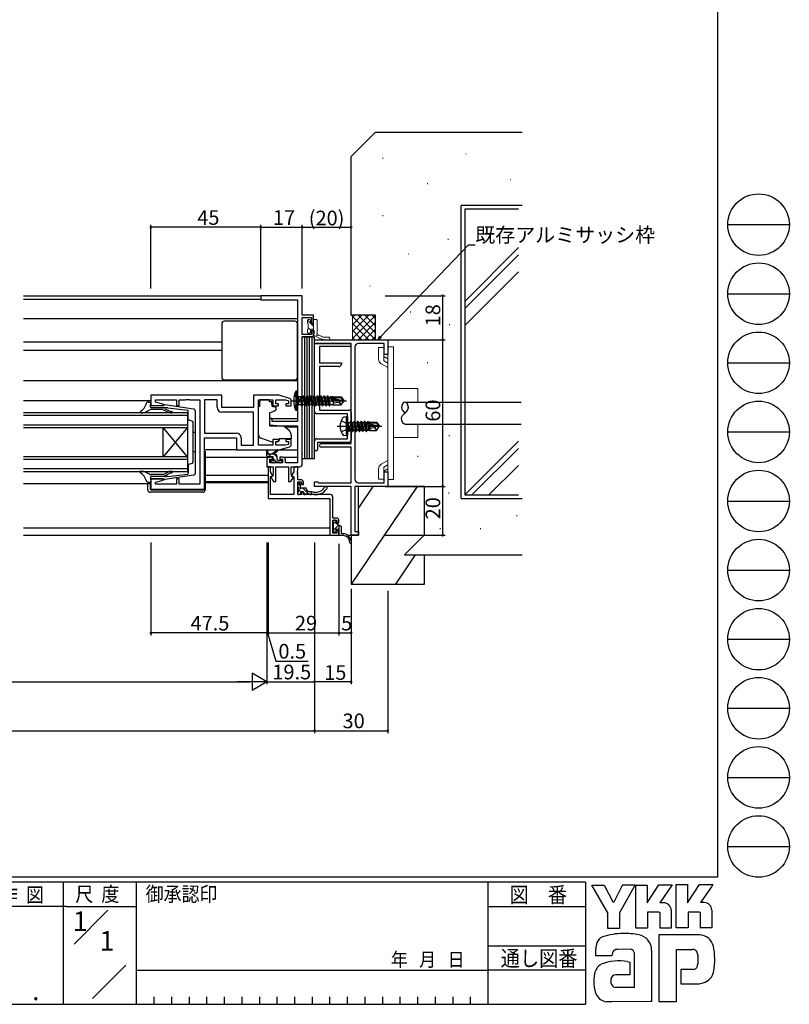
# Model space of a CAD drawing. Extents: x 0 to 1133, y 0 to 806.
# Drawn here: x 818 to 1133, y 0 to 403 of the extents above; entities that cross this region are included whole.
import ezdxf
from ezdxf.enums import TextEntityAlignment as Align

# ---------------------------------------------------------------- set-up
doc = ezdxf.new("R2010")
doc.units = 0
for name, pattern in [('HIDDEN', [0.375, 0.25, -0.125]), ('YCENTER_1', [13, 10, -1, 1, -1]), ('YHIDDEN_1', [4, 3, -1])]:
    doc.linetypes.add(name, pattern=pattern)
for name, color, linetype in [('USER1', 3, 'CONTINUOUS'), ('YKK_11', 7, 'CONTINUOUS'), ('YKK_12', 2, 'CONTINUOUS'), ('YKK_13', 4, 'CONTINUOUS'), ('YKK_D', 6, 'CONTINUOUS'), ('YKK_ZWAK', 7, 'CONTINUOUS'), ('YSS_K', 3, 'CONTINUOUS')]:
    doc.layers.add(name, color=color, linetype=linetype)
doc.styles.get("Standard").update_dxf_attribs({"font": 'ROMANS.SHX', "bigfont": 'EXTFONT.SHX'})
doc.styles.add('YKK_OSSTYLE1', font='romans.shx', dxfattribs={"width": 0.9, "bigfont": 'EXTFONT.SHX'})

# ---------------------------------------------------------------- blocks, each defined once
blk = doc.blocks.new('A201')
at = {"layer": 'YKK_ZWAK', "color": 254, "linetype": 'Continuous'}
for p, q in [((571, 410), (571, 35)), ((571, 35), (21, 35)), ((544, 34), (21, 34)), ((437, 34), (437, 9)), ((452, 34), (452, 9)), ((524, 34), (524, 9)), ((544, 34), (544, 9)), ((548.59, 27.71), (545.31, 33.35)), ((545.31, 33.35), (547.82, 33.35)), ((547.82, 33.35), (549.62, 29.99)), ((551.6, 33.43), (549.77, 29.88)), ((554.19, 33.43), (550.95, 27.7)), ((551.6, 33.43), (554.19, 33.43)), ((554.33, 24.55), (554.33, 33.41)), ((554.33, 33.41), (556.63, 33.41)), ((556.63, 29.77), (559.04, 33.45)), ((556.63, 33.41), (556.63, 29.77)), ((559.04, 33.45), (561.77, 33.45)), ((561.77, 33.45), (559.24, 29.78)), ((562.55, 24.63), (562.55, 33.49)), ((562.55, 33.49), (564.89, 33.49)), ((564.89, 29.78), (567.34, 33.49)), ((564.89, 33.49), (564.89, 29.78)), ((567.34, 33.49), (570.04, 33.49)), ((569.77, 33.02), (567.54, 29.84)), ((570.04, 33.49), (569.77, 33.02)), ((549.62, 29.99), (549.77, 29.88)), ((559.99, 29.78), (559.24, 29.78)), ((561.53, 28.24), (561.53, 24.61)), ((568.29, 29.84), (567.54, 29.84)), ((569.83, 28.24), (569.83, 24.65)), ((548.59, 24.53), (548.59, 27.71)), ((550.95, 27.7), (550.95, 24.53)), ((558.98, 27.87), (556.7, 27.87)), ((556.7, 27.87), (556.7, 24.55)), ((559.29, 27.75), (558.98, 27.87)), ((559.29, 24.61), (559.29, 27.75)), ((567.26, 27.89), (564.99, 27.89)), ((564.99, 27.89), (564.99, 24.63)), ((567.57, 27.77), (567.26, 27.89)), ((567.57, 24.65), (567.57, 27.77)), ((550.95, 24.53), (548.59, 24.53)), ((556.7, 24.55), (554.33, 24.55)), ((561.53, 24.61), (559.29, 24.61)), ((564.99, 24.63), (562.55, 24.63)), ((567.57, 24.68), (567.61, 24.65)), ((569.83, 24.65), (567.57, 24.65)), ((559.02, 23.22), (559.02, 9.57)), ((567.3, 23.22), (559.02, 23.22)), ((524, 21), (544, 21)), ((546.08, 18.95), (546.08, 20.33)), ((553.25, 20.28), (550.61, 20.23)), ((562.61, 9.57), (562.61, 20.24)), ((562.61, 20.24), (565.93, 20.24)), ((549.41, 18.95), (546.08, 18.95)), ((554.02, 12.52), (554.02, 19.47)), ((557.51, 20.01), (557.51, 9.59)), ((566.98, 19.17), (566.99, 17.29)), ((552.55, 17.73), (553.05, 17.62)), ((553.05, 17.62), (553.05, 15.05)), ((566.01, 16.15), (563.48, 16.15)), ((563.48, 16.15), (563.48, 13.2)), ((452, 16), (524, 16)), ((553.05, 15.05), (550.2, 15.05)), ((550, 12.52), (554.02, 12.52)), ((553.71, 12.52), (553.96, 12.52)), ((554.02, 12.52), (554.02, 12.52)), ((563.48, 13.2), (567.28, 13.2)), ((567.28, 13.2), (568.06, 13.37)), ((21, 9), (544, 9)), ((549.41, 9.53), (548.34, 9.53)), ((557.28, 9.55), (549.41, 9.53)), ((557.51, 9.59), (557.28, 9.55)), ((559.02, 9.57), (562.05, 9.57)), ((562.05, 9.57), (562.61, 9.57))]:
    blk.add_line(p, q, dxfattribs=at)
at = {"layer": 'YKK_ZWAK', "color": 8, "linetype": 'Continuous'}
for p, q in [((573.13, 168.56), (585.73, 168.56)), ((573.13, 154.42), (585.73, 154.42)), ((573.13, 140.28), (585.73, 140.28)), ((573.13, 126.14), (585.73, 126.14)), ((573.13, 112), (585.73, 112)), ((573.13, 97.86), (585.73, 97.86)), ((573.13, 83.72), (585.73, 83.72)), ((573.13, 69.58), (585.73, 69.58)), ((573.13, 55.44), (585.73, 55.44)), ((573.13, 41.3), (585.73, 41.3))]:
    blk.add_line(p, q, dxfattribs=at)
at = {"layer": 'YKK_ZWAK', "color": 131, "linetype": 'Continuous'}
for p, q in [((437.7, 29), (389, 29)), ((437.7, 29), (452, 29)), ((439.26, 21.33), (446.19, 28.25)), ((524, 29), (544, 29)), ((443.05, 10.18), (449.85, 16.98)), ((544, 16), (524, 16)), ((455.6, 10.5), (455.6, 9)), ((459.2, 10.5), (459.2, 9)), ((462.8, 10.5), (462.8, 9)), ((466.4, 10.5), (466.4, 9)), ((470, 10.5), (470, 9)), ((473.6, 10.5), (473.6, 9)), ((477.2, 10.5), (477.2, 9)), ((480.8, 10.5), (480.8, 9)), ((484.4, 10.5), (484.4, 9)), ((488, 10.5), (488, 9)), ((491.6, 10.5), (491.6, 9)), ((495.2, 10.5), (495.2, 9)), ((498.8, 10.5), (498.8, 9)), ((502.4, 10.5), (502.4, 9)), ((506, 10.5), (506, 9)), ((509.6, 10.5), (509.6, 9)), ((513.2, 10.5), (513.2, 9)), ((516.8, 10.5), (516.8, 9)), ((520.4, 10.5), (520.4, 9))]:
    blk.add_line(p, q, dxfattribs=at)
at = {"layer": 'YKK_ZWAK', "color": 8, "linetype": 'Continuous'}
for centre in [(579.43, 168.56), (579.43, 154.42), (579.43, 140.28), (579.43, 126.14), (579.43, 112), (579.43, 97.86), (579.43, 83.72), (579.43, 69.58), (579.43, 55.44), (579.43, 41.3)]:
    blk.add_circle(centre, 6.3, dxfattribs=at)
at = {"layer": 'YKK_ZWAK', "color": 254, "linetype": 'Continuous'}
for centre, radius, start, end in [((559.99, 28.24), 1.54, 0.0017, 89.996), ((568.29, 28.29), 1.54, 0.0017, 89.996), ((548, 21.1), 1.75, 109.0213, 161.5126), ((551.66, 10.86), 12.63, 89.8916, 109.3085), ((552.03, 8.67), 14.82, 78.7801, 91.4694), ((554.38, 20.07), 3.18, 40.6642, 80.3169), ((567.19, 20.11), 3.1, 14.4457, 87.0875), ((549.69, 20.31), 3.6, 158.4108, 179.7178), ((550.51, 19.02), 1.21, 85.5055, 126.7804), ((552.9, 19.18), 1.16, 14.7552, 72.4499), ((554.22, 20.08), 3.29, 358.7806, 38.7656), ((566.05, 19.37), 0.878, 16.4312, 96.9166), ((555.55, 18.15), 14.9, 350.9903, 10.6762), ((550.91, 18.99), 1.51, 138.4638, 181.7136), ((564.38, 18.85), 2.62, 4.9342, 17.0355), ((548.59, 14.77), 2.79, 121.8271, 169.0847), ((550.8, 8.39), 9.51, 79.381, 112.0583), ((566.01, 17.08), 0.933, 269.9547, 342.9014), ((564.36, 17.54), 2.64, 343.6902, 354.7536), ((553.61, 13.72), 7.92, 168.7637, 199.8008), ((550.21, 14.01), 1.03, 90.3395, 178.0364), ((567.24, 16.32), 3.07, 285.4429, 349.9045), ((550.84, 13.77), 1.69, 171.082, 216.7192), ((550.18, 13.6), 1.09, 230.9728, 260.7549), ((548.6, 12.25), 2.73, 207.3144, 263.5946)]:
    blk.add_arc(centre, radius, start, end, dxfattribs=at)
at = {"layer": 'YKK_ZWAK', "color": 131, "linetype": 'Continuous', "style": 'YKK_OSSTYLE1', "width": 0.9}
for s, height, p in [('作  図', 3, (424.09, 29.88)), ('尺  度', 3, (439.51, 30.04)), ('御承認印', 3, (453.91, 30.05)), ('図\u3000番', 3.2, (528.43, 29.81)), ('通し図番', 3.2, (526.63, 16.8)), ('年   月   日', 2.828, (504.13, 16.74)), (' ． ．', 3.5, (424.18, 9.75))]:
    blk.add_text(s, height=height, dxfattribs=at).set_placement(p)

msp = doc.modelspace()

# ---------------------------------------------------------------- linework, layer by layer
at = {"layer": 'YKK_11', "color": 0, "linetype": 'ByBlock', "lineweight": -2}
for p, q in [((934, 290), (917, 290)), ((917, 290), (917, 288.37)), ((917, 288.37), (932, 288.37)), ((932, 288.37), (932, 238.5)), ((934, 282), (934, 290)), ((938.6, 282), (934, 282)), ((934, 274.1), (934, 281.1)), ((934, 281.1), (937.7, 281.1)), ((937.7, 281.1), (937.7, 278.7)), ((937.7, 278.7), (938.6, 278.7)), ((938.6, 278.7), (938.6, 282)), ((937.7, 274.1), (934, 274.1)), ((938.6, 275.7), (937.7, 275.7)), ((937.7, 275.7), (937.7, 274.1)), ((938.6, 273.2), (938.6, 275.7)), ((934, 225.96), (934, 273.2)), ((934, 273.2), (938.6, 273.2)), ((939, 270.5), (939, 272)), ((939, 272), (969, 272)), ((954, 270.5), (939, 270.5)), ((939, 242.7), (939, 270.5)), ((939, 270.5), (953.4, 270.5)), ((954, 229.5), (954, 270.5)), ((967.5, 270.5), (957, 270.5)), ((967.5, 266), (967.5, 270.5)), ((969, 272), (969, 266)), ((953.4, 269.3), (941, 269.3)), ((941, 269.3), (941, 262.5)), ((955.5, 269), (955.5, 215)), ((969, 266), (967.5, 266)), ((941, 262.5), (950, 262.5)), ((950, 262.5), (950, 262)), ((949, 261), (941, 261)), ((941, 261), (941, 243.2)), ((901, 249.3), (872, 249.3)), ((872, 249.3), (872, 245.1)), ((873.93, 246.45), (873.93, 247.37)), ((873.93, 247.37), (882.5, 247.37)), ((877.03, 245.62), (873.93, 246.45)), ((882.5, 247.37), (882.5, 245.1)), ((883.5, 245.1), (883.5, 247.37)), ((883.5, 247.37), (886.04, 247.37)), ((886.04, 247.37), (886.23, 247.49)), ((886.23, 247.49), (886.77, 247.49)), ((886.77, 247.49), (886.96, 247.37)), ((886.96, 247.37), (887.04, 247.37)), ((887.04, 247.37), (887.23, 247.49)), ((887.23, 247.49), (887.77, 247.49)), ((887.77, 247.49), (887.96, 247.37)), ((887.96, 247.37), (892, 247.37)), ((892, 247.37), (892, 212.83)), ((899.07, 247.37), (894, 247.37)), ((894, 247.37), (894, 233.83)), ((899.07, 244.37), (899.07, 247.37)), ((901, 244.3), (901, 249.3)), ((924.5, 249.3), (914, 249.3)), ((914, 249.3), (914, 244.3)), ((916, 228.83), (916, 247.37)), ((916, 247.37), (921.9, 247.37)), ((921.9, 247.37), (921.9, 245)), ((923.1, 245.8), (923.1, 247.37)), ((923.1, 247.37), (927.11, 247.37)), ((928.79, 248.01), (924.5, 249.3)), ((927.11, 247.37), (928.3, 247.01)), ((928.3, 247.01), (928.3, 245.8)), ((929.5, 245), (929.5, 247.06)), ((872, 245.1), (876.96, 245.1)), ((876.96, 245.1), (877.03, 245.62)), ((882.5, 245.1), (883.5, 245.1)), ((914, 244.3), (901, 244.3)), ((914.07, 242.37), (901.07, 242.37)), ((914.07, 228.83), (914.07, 242.37)), ((914.07, 228.83), (914.07, 242.37)), ((921.9, 245), (924.2, 245)), ((924.2, 245.8), (923.1, 245.8)), ((924.2, 245), (924.2, 245.8)), ((928.3, 245.8), (927.2, 245.8)), ((927.2, 245.8), (927.2, 245)), ((927.2, 245), (929.5, 245)), ((941, 243.2), (953, 243.2)), ((954, 242.2), (954, 237.27)), ((921.7, 239.8), (920.5, 239.8)), ((920.5, 239.8), (920.5, 237.19)), ((921.7, 238.5), (921.7, 239.8)), ((932, 238.5), (921.7, 238.5)), ((952.5, 241.7), (940, 241.7)), ((952.5, 231.5), (952.5, 241.7)), ((894, 233.83), (906.93, 233.83)), ((920.5, 237.19), (925, 236.8)), ((925, 236.8), (932, 236.8)), ((932, 236.8), (932, 221.63)), ((954, 237.27), (953.86, 237.08)), ((953.86, 237.08), (953.86, 236.12)), ((953.86, 236.12), (954, 235.93)), ((954, 235.93), (954, 231)), ((894, 210.9), (894, 231.9)), ((894, 231.9), (907, 231.9)), ((907, 231.9), (907, 226.9)), ((908.93, 231.83), (908.93, 228.83)), ((924.2, 231.2), (921.9, 231.2)), ((921.9, 231.2), (921.9, 228.83)), ((923.1, 228.83), (923.1, 230.4)), ((923.1, 230.4), (924.2, 230.4)), ((924.2, 230.4), (924.2, 231.2)), ((929.5, 231.2), (927.2, 231.2)), ((927.2, 231.2), (927.2, 230.4)), ((927.2, 230.4), (928.3, 230.4)), ((928.3, 230.4), (928.3, 229.19)), ((929.5, 229.14), (929.5, 231.2)), ((939, 227.1), (939, 230.5)), ((940, 231.5), (952.5, 231.5)), ((953, 230), (940.2, 230)), ((940.2, 230), (940.2, 227.1)), ((907, 226.9), (924.5, 226.9)), ((908.93, 228.83), (914.07, 228.83)), ((921.9, 228.83), (916, 228.83)), ((927.11, 228.83), (923.1, 228.83)), ((924.5, 226.9), (928.79, 228.19)), ((928.3, 229.19), (927.11, 228.83)), ((933.88, 225.77), (934, 225.96)), ((933.88, 225.23), (933.88, 225.77)), ((941.75, 229.5), (954, 229.5)), ((954, 228), (941.75, 228)), ((954, 213.5), (954, 228)), ((919.5, 222.9), (919.5, 220)), ((921.8, 223.9), (920.5, 223.9)), ((920.7, 221.63), (920.7, 223.1)), ((920.7, 223.1), (921.8, 223.1)), ((921.8, 223.1), (921.8, 223.9)), ((926.1, 223.9), (924.8, 223.9)), ((924.8, 223.9), (924.8, 223.1)), ((924.8, 223.1), (925.9, 223.1)), ((925.9, 223.1), (925.9, 221.63)), ((927.1, 221.63), (927.1, 222.9)), ((934, 225.04), (933.88, 225.23)), ((933.88, 224.77), (934, 224.96)), ((933.88, 224.23), (933.88, 224.77)), ((934, 224.04), (933.88, 224.23)), ((934, 224.96), (934, 225.04)), ((934, 221), (934, 224.04)), ((919.5, 220), (922.1, 220)), ((921, 220), (920, 220)), ((920, 220), (920, 207)), ((925.9, 221.63), (920.7, 221.63)), ((921, 217.91), (921, 220)), ((921.96, 216.26), (921, 217.91)), ((922.1, 220), (922.1, 217.42)), ((923.1, 214), (923.1, 220)), ((923.1, 220), (928.4, 220)), ((932, 221.63), (927.1, 221.63)), ((928.4, 220), (928.4, 214)), ((929.4, 217.42), (929.4, 220)), ((929.4, 220), (933, 220)), ((930.5, 218), (929.59, 216.43)), ((930.5, 219), (930.5, 218)), ((932.13, 220), (931.5, 220)), ((932.01, 218.27), (932.13, 218.46)), ((932.01, 217.73), (932.01, 218.27)), ((932.13, 217.54), (932.01, 217.73)), ((932.13, 218.46), (932.13, 220)), ((967.5, 213.5), (967.5, 218)), ((967.5, 218), (969, 218)), ((969, 218), (969, 212)), ((876.96, 215.1), (872, 215.1)), ((872, 215.1), (872, 210.9)), ((873.93, 213.75), (877.03, 214.58)), ((873.93, 212.83), (873.93, 213.75)), ((877.03, 214.58), (876.96, 215.1)), ((883.5, 215.1), (882.5, 215.1)), ((882.5, 215.1), (882.5, 212.83)), ((883.5, 212.83), (883.5, 215.1)), ((921, 216), (921.96, 216.26)), ((921, 208.63), (921, 216)), ((921.9, 216.12), (921.14, 215.92)), ((921.14, 215.92), (922.25, 214)), ((922, 217.2), (921.9, 216.98)), ((921.9, 216.98), (921.9, 216.12)), ((922.1, 217.42), (922, 217.2)), ((922.25, 214), (923.1, 214)), ((928.4, 214), (929.33, 214)), ((929.33, 214), (930.35, 215.77)), ((929.5, 217.2), (929.4, 217.42)), ((929.6, 216.98), (929.5, 217.2)), ((929.59, 216.43), (930.5, 215.9)), ((929.6, 216.2), (929.6, 216.98)), ((930.35, 215.77), (929.6, 216.2)), ((930.5, 215.9), (930.5, 208.63)), ((932.01, 217.27), (932.13, 217.46)), ((932.01, 216.73), (932.01, 217.27)), ((932.13, 216.54), (932.01, 216.73)), ((932.13, 217.46), (932.13, 217.54)), ((932.13, 214.73), (932.13, 216.54)), ((933.43, 214.73), (932.13, 214.73)), ((932.13, 208.63), (932.13, 213.83)), ((932.13, 213.83), (933.63, 213.83)), ((933.63, 213.83), (933.63, 212.73)), ((934.43, 212.73), (934.43, 213.73)), ((939, 212), (939, 213.8)), ((939, 213.8), (940.3, 213.8)), ((940.3, 213.8), (940.49, 213.65)), ((940.49, 213.65), (940.69, 213.5)), ((872, 210.9), (894, 210.9)), ((882.5, 212.83), (873.93, 212.83)), ((892, 212.83), (883.5, 212.83)), ((933.63, 212.73), (934.43, 212.73)), ((934.43, 209.73), (933.63, 209.73)), ((933.63, 209.73), (933.63, 208.63)), ((934.43, 208.63), (934.43, 209.73)), ((954, 212), (939, 212)), ((940.69, 213.5), (954, 213.5)), ((954, 192), (954, 212)), ((969, 212), (955.5, 212)), ((955.5, 212), (955.5, 193.5)), ((957, 213.5), (967.5, 213.5)), ((920, 207), (945.3, 207)), ((930.5, 208.63), (921, 208.63)), ((933.63, 208.63), (932.13, 208.63)), ((945.5, 208.63), (934.43, 208.63)), ((945.3, 207), (945.3, 192)), ((946.5, 199), (946.5, 207.63)), ((948, 199), (946.5, 199)), ((946.5, 192.9), (946.5, 198.1)), ((946.5, 198.1), (948.2, 198.1)), ((948.2, 198.1), (948.2, 197)), ((949, 197), (949, 198)), ((948.2, 197), (949, 197)), ((949, 194), (948.2, 194)), ((948.2, 194), (948.2, 192.9)), ((949, 192), (949, 194)), ((955.5, 193.5), (957, 193.5)), ((957, 193.5), (957, 192)), ((945.3, 192), (949, 192)), ((948.2, 192.9), (946.5, 192.9)), ((957, 192), (954, 192))]:
    msp.add_line(p, q, dxfattribs=at)
for centre, radius, start, end in [((953.4, 269.9), 0.6, 270, 90), ((957, 269), 1.5, 90, 180), ((949, 262), 1, 270, 360), ((928.5, 247.06), 1, 360, 73.3007), ((901.07, 244.37), 2, 180, 270), ((940, 242.7), 1, 180, 270), ((953, 242.2), 1, 0, 90), ((906.93, 231.83), 2, 0, 90), ((940, 230.5), 1, 90, 180), ((953, 231), 1, 270, 360), ((928.5, 229.14), 1, 286.6993, 0), ((939.6, 227.1), 0.6, 180, 0), ((941.75, 228.75), 0.75, 90, 270), ((920.5, 222.9), 1, 90, 180), ((926.1, 222.9), 1, 0, 90), ((931.5, 219), 1, 90, 180), ((933, 221), 1, 270, 360), ((933.43, 213.73), 1, 0, 90), ((957, 215), 1.5, 180, 270), ((945.5, 207.63), 1, 0, 90), ((948, 198), 1, 0, 90)]:
    msp.add_arc(centre, radius, start, end, dxfattribs=at)
at = {"layer": 'YKK_12'}
for p, q in [((819.75, 290), (917.3, 290)), ((819.75, 288.6), (917, 288.6)), ((819.75, 280.7), (932, 280.7)), ((819.75, 271.2), (901, 271.2)), ((819.75, 267.8), (901, 267.8)), ((819.75, 255.3), (932, 255.3)), ((819.75, 247.1), (872, 247.1)), ((887, 242.1), (819.75, 242.1)), ((887, 242.1), (887, 218.1)), ((819.75, 241.1), (887, 241.1)), ((920.5, 239.8), (932, 239.8)), ((887, 237.1), (819.75, 237.1)), ((819.75, 236.1), (887, 236.1)), ((877, 224.1), (877, 236.1)), ((887, 224.1), (877, 236.1)), ((887, 236.1), (877, 224.1)), ((926.88, 236.4), (932, 236.4)), ((887, 224.1), (819.75, 224.1)), ((819.75, 223.1), (887, 223.1)), ((894.2, 223.9), (920.5, 223.9)), ((926.1, 223.9), (932, 223.9)), ((887, 219.1), (819.75, 219.1)), ((819.75, 218.1), (887, 218.1)), ((920, 216.5), (894.2, 216.5)), ((920, 213.8), (894.2, 213.8)), ((819.75, 213.1), (872, 213.1)), ((920, 213.5), (894.2, 213.5)), ((819.75, 195.02), (945.3, 195.02)), ((819.75, 192), (949, 192)), ((952.5, 192), (954, 192))]:
    msp.add_line(p, q, dxfattribs=at)
at = {"layer": 'YKK_13'}
for p, q in [((901, 278.6), (901, 256.6)), ((931, 279.6), (902, 279.6)), ((932, 256.6), (932, 278.6)), ((934, 223.2), (934, 273.2)), ((935, 273.2), (934, 273.2)), ((935, 223.2), (935, 273.2)), ((935, 223.2), (935, 273.2)), ((936, 273.2), (935, 273.2)), ((936, 223.2), (936, 273.2)), ((937, 273.2), (936, 273.2)), ((936, 223.2), (936, 273.2)), ((937, 273.2), (936, 273.2)), ((937, 223.2), (937, 273.2)), ((937, 223.2), (937, 273.2)), ((937, 223.2), (937, 273.2)), ((937, 223.2), (937, 273.2)), ((938, 273.2), (937, 273.2)), ((938, 223.2), (938, 273.2)), ((939, 273.2), (938, 273.2)), ((939, 223.2), (939, 273.2)), ((939, 223.2), (939, 273.2)), ((902, 255.6), (931, 255.6)), ((932, 251), (931.35, 250.92)), ((931.35, 250.92), (931.35, 243.08)), ((932, 243), (932, 251)), ((870.97, 246.5), (871.7, 246.5)), ((871.8, 245.1), (872, 246.15)), ((920.4, 247.37), (916.6, 247.37)), ((916.6, 247.37), (916.6, 246.7)), ((916.6, 245.7), (916.6, 246.7)), ((920.4, 247.37), (920.4, 246.7)), ((920.4, 246.7), (921.57, 246.7)), ((921.57, 245.7), (921.57, 246.7)), ((932, 249.08), (932.4, 248.68)), ((932.4, 245.33), (932.4, 248.68)), ((934.2, 248.68), (932.4, 248.68)), ((933.25, 248.5), (933.54, 245.33)), ((933.25, 248.5), (933.35, 248.5)), ((933.85, 244.9), (933.25, 248.5)), ((934.27, 245.45), (933.35, 248.5)), ((933.35, 248.5), (933.95, 244.9)), ((934.2, 248.68), (934.55, 249.1)), ((934.2, 248.68), (934.93, 245.45)), ((934.55, 249.1), (934.65, 249.1)), ((935.25, 244.9), (934.55, 249.1)), ((934.65, 249.1), (935.35, 244.9)), ((934.65, 249.1), (934.97, 248.55)), ((934.97, 248.55), (935.63, 248.55)), ((934.97, 248.55), (935.67, 245.45)), ((935.95, 249.1), (935.63, 248.55)), ((935.63, 248.55), (936.33, 245.45)), ((935.63, 248.55), (936.33, 245.45)), ((935.95, 249.1), (936.05, 249.1)), ((936.65, 244.9), (935.95, 249.1)), ((936.05, 249.1), (936.37, 248.55)), ((936.05, 249.1), (936.75, 244.9)), ((936.37, 248.55), (937.03, 248.55)), ((936.37, 248.55), (936.72, 247)), ((936.72, 247), (937.07, 245.45)), ((937.35, 249.1), (937.03, 248.55)), ((937.03, 248.55), (937.73, 245.45)), ((937.35, 249.1), (937.45, 249.1)), ((938.05, 244.9), (937.35, 249.1)), ((937.45, 249.1), (937.77, 248.55)), ((937.45, 249.1), (938.15, 244.9)), ((937.77, 248.55), (938.43, 248.55)), ((937.77, 248.55), (938.12, 247)), ((938.12, 247), (938.47, 245.45)), ((938.75, 249.1), (938.43, 248.55)), ((938.43, 248.55), (939.13, 245.45)), ((938.75, 249.1), (938.85, 249.1)), ((939.45, 244.9), (938.75, 249.1)), ((938.85, 249.1), (939.55, 244.9)), ((938.85, 249.1), (939.17, 248.55)), ((939.17, 248.55), (939.52, 247)), ((939.17, 248.55), (939.83, 248.55)), ((939.52, 247), (939.87, 245.45)), ((940.15, 249.1), (939.83, 248.55)), ((939.83, 248.55), (940.53, 245.45)), ((940.85, 244.9), (940.15, 249.1)), ((940.15, 249.1), (940.25, 249.1)), ((940.25, 249.1), (940.57, 248.55)), ((940.25, 249.1), (940.95, 244.9)), ((940.57, 248.55), (941.23, 248.55)), ((940.57, 248.55), (940.92, 247)), ((940.92, 247), (941.27, 245.45)), ((941.55, 249.1), (941.23, 248.55)), ((941.23, 248.55), (941.93, 245.45)), ((941.55, 249.1), (941.65, 249.1)), ((942.25, 244.9), (941.55, 249.1)), ((941.65, 249.1), (941.97, 248.55)), ((941.65, 249.1), (942.35, 244.9)), ((941.97, 248.55), (942.63, 248.55)), ((941.97, 248.55), (942.32, 247)), ((942.32, 247), (942.67, 245.45)), ((942.95, 249.1), (942.63, 248.55)), ((942.63, 248.55), (943.33, 245.45)), ((943.65, 244.9), (942.95, 249.1)), ((942.95, 249.1), (943.05, 249.1)), ((943.05, 249.1), (943.75, 244.9)), ((943.05, 249.1), (943.37, 248.55)), ((943.37, 248.55), (943.72, 247)), ((943.37, 248.55), (944.03, 248.55)), ((943.72, 247), (944.07, 245.45)), ((944.35, 249.1), (944.03, 248.55)), ((944.03, 248.55), (944.73, 245.45)), ((944.35, 249.1), (944.45, 249.1)), ((945.05, 244.9), (944.35, 249.1)), ((944.45, 249.1), (944.77, 248.55)), ((944.45, 249.1), (945.15, 244.9)), ((944.77, 248.55), (945.55, 248.55)), ((944.77, 248.55), (945.39, 245.32)), ((945.39, 248.34), (950.64, 247.15)), ((945.49, 247.91), (949.49, 247)), ((945.75, 248.9), (945.55, 248.55)), ((945.55, 248.55), (945.59, 248.4)), ((945.55, 248.4), (949.8, 248.4)), ((945.83, 248.4), (945.75, 248.9)), ((945.75, 248.9), (945.85, 248.9)), ((945.76, 247.85), (946.12, 246.7)), ((945.85, 248.9), (945.93, 248.4)), ((945.85, 248.9), (945.98, 248.68)), ((946.12, 246.7), (945.93, 247.81)), ((946.6, 248.68), (945.98, 248.68)), ((945.98, 248.68), (946.01, 248.4)), ((946.04, 247.79), (946.22, 246.7)), ((946.09, 247.77), (946.22, 246.7)), ((946.12, 246.7), (946.22, 246.7)), ((946.6, 248.7), (949.95, 248.7)), ((946.6, 248.7), (946.6, 248.4)), ((946.6, 247.66), (946.6, 245.3)), ((949.1, 246.3), (946.6, 246.05)), ((949.6, 247), (949.1, 246.3)), ((949.1, 246.3), (949.95, 245.3)), ((949.49, 247), (951, 246.85)), ((949.49, 247), (951, 247)), ((949.95, 248.7), (949.8, 248.4)), ((949.8, 248.4), (950.64, 247.15)), ((949.95, 248.7), (951, 247.15)), ((949.95, 245.3), (951, 246.85)), ((950.64, 247.15), (951, 247.15)), ((951, 246.85), (951, 247.15)), ((976, 246.5), (999, 246.5)), ((871.8, 244.5), (871.8, 245.1)), ((871.8, 245.1), (877.3, 245.1)), ((878.88, 244.2), (872.1, 244.2)), ((876.85, 243.4), (872.16, 243.4)), ((877.07, 243.35), (879.45, 242.18)), ((889.38, 243.65), (877.68, 245.39)), ((877.83, 243.71), (880.01, 242.68)), ((878.88, 244.2), (887.05, 243.16)), ((916.6, 244.7), (916, 244.7)), ((916, 233.14), (916, 244.7)), ((916.6, 244.7), (916.6, 245.7)), ((922.77, 242.88), (920.77, 242.15)), ((921.57, 245.7), (921.57, 245)), ((921.87, 244.7), (922.8, 244.7)), ((923.1, 244.4), (923.1, 243.35)), ((932, 243), (931.35, 243.08)), ((932, 244.93), (932.4, 245.33)), ((933.54, 245.33), (932.4, 245.33)), ((933.85, 244.9), (933.54, 245.33)), ((933.85, 244.9), (933.95, 244.9)), ((933.85, 244.9), (933.95, 244.9)), ((933.95, 244.9), (934.27, 245.45)), ((934.27, 245.45), (934.93, 245.45)), ((935.25, 244.9), (934.93, 245.45)), ((935.25, 244.9), (935.35, 244.9)), ((935.35, 244.9), (935.67, 245.45)), ((935.67, 245.45), (936.33, 245.45)), ((936.65, 244.9), (936.33, 245.45)), ((936.65, 244.9), (936.75, 244.9)), ((936.75, 244.9), (937.07, 245.45)), ((937.07, 245.45), (937.73, 245.45)), ((938.05, 244.9), (937.73, 245.45)), ((938.05, 244.9), (938.15, 244.9)), ((938.15, 244.9), (938.47, 245.45)), ((938.47, 245.45), (939.13, 245.45)), ((939.45, 244.9), (939.13, 245.45)), ((939.45, 244.9), (939.55, 244.9)), ((939.55, 244.9), (939.87, 245.45)), ((939.87, 245.45), (940.53, 245.45)), ((940.85, 244.9), (940.53, 245.45)), ((940.85, 244.9), (940.95, 244.9)), ((940.95, 244.9), (941.27, 245.45)), ((941.27, 245.45), (941.93, 245.45)), ((942.25, 244.9), (941.93, 245.45)), ((942.25, 244.9), (942.35, 244.9)), ((942.35, 244.9), (942.67, 245.45)), ((942.67, 245.45), (943.33, 245.45)), ((943.65, 244.9), (943.33, 245.45)), ((943.65, 244.9), (943.75, 244.9)), ((943.75, 244.9), (944.07, 245.45)), ((944.07, 245.45), (944.73, 245.45)), ((945.05, 244.9), (944.73, 245.45)), ((945.05, 244.9), (945.15, 244.9)), ((945.15, 244.9), (945.39, 245.32)), ((946.6, 245.32), (945.39, 245.32)), ((946.6, 245.3), (949.95, 245.3)), ((974.6, 244.28), (974.6, 244.25)), ((977.4, 243.98), (977.4, 244.25)), ((920.5, 241.7), (920.5, 237.1)), ((952, 240.51), (951.03, 240.34)), ((952, 240.51), (952, 232.69)), ((952, 240.51), (952.5, 240.42)), ((952.5, 240.42), (952.5, 232.78)), ((953.15, 234.5), (952.55, 238.1)), ((952.55, 238.1), (952.65, 238.1)), ((952.55, 238.1), (952.83, 235.05)), ((952.65, 238.1), (953.25, 234.5)), ((953.57, 235.05), (952.65, 238.1)), ((952.7, 238.15), (953.53, 238.15)), ((953.85, 238.7), (953.53, 238.15)), ((953.53, 238.15), (954.23, 235.05)), ((954.55, 234.5), (953.85, 238.7)), ((953.85, 238.7), (953.95, 238.7)), ((953.95, 238.7), (954.27, 238.15)), ((953.95, 238.7), (954.65, 234.5)), ((954.27, 238.15), (954.97, 235.05)), ((954.27, 238.15), (954.93, 238.15)), ((955.25, 238.7), (954.93, 238.15)), ((954.93, 238.15), (955.63, 235.05)), ((955.95, 234.5), (955.25, 238.7)), ((955.25, 238.7), (955.35, 238.7)), ((955.35, 238.7), (955.67, 238.15)), ((955.35, 238.7), (956.05, 234.5)), ((955.67, 238.15), (956.37, 235.05)), ((955.67, 238.15), (956.33, 238.15)), ((956.65, 238.7), (956.33, 238.15)), ((956.33, 238.15), (957.03, 235.05)), ((957.35, 234.5), (956.65, 238.7)), ((956.65, 238.7), (956.75, 238.7)), ((956.75, 238.7), (957.07, 238.15)), ((956.75, 238.7), (957.45, 234.5)), ((957.07, 238.15), (957.77, 235.05)), ((957.07, 238.15), (957.73, 238.15)), ((958.05, 238.7), (957.73, 238.15)), ((957.73, 238.15), (958.43, 235.05)), ((958.75, 234.5), (958.05, 238.7)), ((958.05, 238.7), (958.15, 238.7)), ((958.15, 238.7), (958.47, 238.15)), ((958.15, 238.7), (958.85, 234.5)), ((958.47, 238.15), (959.17, 235.05)), ((958.47, 238.15), (959.13, 238.15)), ((959.45, 238.7), (959.13, 238.15)), ((959.13, 238.15), (959.83, 235.05)), ((960.15, 234.5), (959.45, 238.7)), ((959.45, 238.7), (959.55, 238.7)), ((959.55, 238.7), (959.87, 238.15)), ((959.55, 238.7), (960.25, 234.5)), ((959.87, 238.15), (959.91, 237.96)), ((959.87, 238.15), (960.53, 238.15)), ((959.89, 237.94), (965.14, 236.75)), ((960.05, 238), (964.3, 238)), ((960.79, 238.6), (960.53, 238.15)), ((960.53, 238.15), (960.57, 238)), ((960.79, 238.6), (961.01, 238.6)), ((960.79, 238.6), (960.89, 238)), ((961.01, 238.6), (961.27, 238.15)), ((961.01, 238.6), (961.12, 238)), ((961.18, 238.3), (964.45, 238.3)), ((961.27, 238.15), (961.3, 238)), ((961.6, 238.3), (961.6, 238)), ((964.45, 238.3), (964.3, 238)), ((964.3, 238), (965.14, 236.75)), ((964.45, 238.3), (965.5, 236.75)), ((920.72, 236.8), (926.1, 236.75)), ((926.74, 236.52), (928.43, 235.1)), ((952.7, 235.05), (952.83, 235.05)), ((953.15, 234.5), (952.83, 235.05)), ((953.15, 234.5), (953.25, 234.5)), ((953.15, 234.5), (953.25, 234.5)), ((953.25, 234.5), (953.57, 235.05)), ((953.57, 235.05), (954.23, 235.05)), ((954.55, 234.5), (954.23, 235.05)), ((954.55, 234.5), (954.65, 234.5)), ((954.65, 234.5), (954.97, 235.05)), ((954.97, 235.05), (955.63, 235.05)), ((955.95, 234.5), (955.63, 235.05)), ((955.95, 234.5), (956.05, 234.5)), ((956.05, 234.5), (956.37, 235.05)), ((956.37, 235.05), (957.03, 235.05)), ((957.35, 234.5), (957.03, 235.05)), ((957.35, 234.5), (957.45, 234.5)), ((957.45, 234.5), (957.77, 235.05)), ((957.77, 235.05), (958.43, 235.05)), ((958.75, 234.5), (958.43, 235.05)), ((958.75, 234.5), (958.85, 234.5)), ((958.85, 234.5), (959.17, 235.05)), ((959.17, 235.05), (959.83, 235.05)), ((960.15, 234.5), (959.83, 235.05)), ((959.99, 237.51), (963.99, 236.6)), ((960.01, 237.51), (960.57, 235.05)), ((960.15, 234.5), (960.25, 234.5)), ((960.25, 234.5), (960.57, 235.05)), ((960.57, 235.05), (961.23, 235.05)), ((960.71, 237.35), (961.23, 235.05)), ((961.01, 237.28), (961.43, 234.7)), ((961.43, 234.7), (961.23, 235.05)), ((961.28, 237.22), (961.6, 235.55)), ((961.53, 234.9), (961.43, 234.7)), ((961.53, 234.9), (964.45, 234.9)), ((961.6, 237.14), (961.6, 234.9)), ((963.6, 235.9), (961.6, 235.7)), ((964.1, 236.6), (963.6, 235.9)), ((963.6, 235.9), (964.45, 234.9)), ((963.99, 236.6), (965.5, 236.6)), ((963.99, 236.6), (965.5, 236.45)), ((964.45, 234.9), (965.5, 236.45)), ((965.14, 236.75), (965.5, 236.75)), ((965.5, 236.45), (965.5, 236.75)), ((976, 237.5), (999, 237.5)), ((921.63, 230.06), (916.99, 231.73)), ((923.19, 230.09), (923.85, 230.4)), ((924.16, 230.54), (924.5, 230.7)), ((929.5, 231.5), (924.5, 231.5)), ((924.5, 231.5), (924.5, 231.2)), ((924.5, 231.2), (924.5, 230.7)), ((929.5, 232.8), (929.5, 231.5)), ((952, 232.69), (951.03, 232.86)), ((952, 232.69), (952.5, 232.78)), ((907.5, 226.9), (894, 226.9)), ((894, 226.4), (894.2, 226.4)), ((894.2, 226.4), (894.2, 210.9)), ((919.5, 224.43), (919.5, 226.43)), ((919.8, 226.26), (920, 225.13)), ((921.4, 225.13), (923.62, 226.81)), ((922, 225.13), (923.82, 226.53)), ((924.43, 226.9), (932, 226.9)), ((922.7, 225.13), (919.5, 225.13)), ((921.8, 224.13), (919.8, 224.13)), ((921.59, 221.72), (921.09, 222.22)), ((921.3, 222.73), (921.64, 222.73)), ((922.1, 223.19), (922.1, 223.83)), ((924.7, 221.83), (922.6, 221.83)), ((923.7, 223.03), (923.7, 224.13)), ((924, 222.73), (925.4, 222.73)), ((925.7, 222.43), (925.7, 221.93)), ((935, 223.2), (934, 223.2)), ((936, 223.2), (935, 223.2)), ((937, 223.2), (936, 223.2)), ((937, 223.2), (936, 223.2)), ((938, 223.2), (937, 223.2)), ((939, 223.2), (938, 223.2)), ((877.07, 216.85), (879.45, 218.02)), ((922.4, 221.63), (921.8, 221.63)), ((925.4, 221.63), (924.9, 221.63)), ((870.97, 213.7), (871.7, 213.7)), ((871.8, 215.7), (871.8, 215.1)), ((871.8, 215.1), (877.3, 215.1)), ((871.8, 215.1), (872, 214.06)), ((878.88, 216), (872.1, 216)), ((876.85, 216.8), (872.16, 216.8)), ((889.38, 216.55), (877.68, 214.81)), ((877.83, 216.49), (880.01, 217.52)), ((878.88, 216), (887.05, 217.04)), ((870.7, 210.6), (870.7, 213.1)), ((871.7, 213.1), (871.7, 210.9)), ((893.2, 209.6), (871.7, 209.6)), ((872, 210.6), (893.7, 210.6)), ((893.7, 210.6), (894.2, 210.6)), ((894.2, 210.9), (894.2, 210.6)), ((932.13, 211.93), (932.13, 212.53)), ((932.22, 212.74), (932.72, 213.24)), ((932.33, 211.73), (932.33, 209.63)), ((933.45, 209.73), (932.33, 210.85)), ((933.23, 212.2), (932.45, 212.98)), ((933.23, 211.79), (933.23, 213.03)), ((933.23, 213.03), (933.23, 212.69)), ((933.23, 209.73), (934.33, 209.73)), ((933.23, 209.73), (933.23, 208.93)), ((933.69, 211.33), (935.33, 211.33)), ((936.5, 208.93), (934.1, 211.33)), ((935.63, 211.03), (935.63, 210.93)), ((936.63, 209.93), (937.83, 209.93)), ((937.73, 208.93), (937.73, 209.93)), ((932.13, 208.93), (932.13, 209.43)), ((932.24, 208.7), (932.2, 208.74)), ((932.93, 208.63), (932.43, 208.63)), ((934.63, 209.43), (934.63, 208.93)), ((935.23, 208.93), (937.13, 208.93)), ((937.73, 208.93), (937.83, 208.93)), ((946.5, 197.8), (946.5, 197.15)), ((947.7, 197.81), (946.75, 196.86)), ((947.4, 198.1), (946.8, 198.1)), ((947.7, 197.8), (947.7, 196.85)), ((948.88, 196.17), (946.5, 193.78)), ((946.5, 194.15), (946.5, 193.5)), ((946.8, 194.45), (946.8, 196.85)), ((950, 195.52), (947.7, 196.85)), ((947.7, 194.15), (947.7, 193.5)), ((948, 194.45), (949, 194.45)), ((949, 196.1), (949, 191.9)), ((950, 192.7), (950, 195.52)), ((947.4, 193.2), (946.8, 193.2)), ((951, 191.9), (949, 191.9)), ((950, 192.7), (951, 192.66)), ((954, 189.68), (954, 188.9))]:
    msp.add_line(p, q, dxfattribs=at)
at = {"layer": 'YKK_13', "lineweight": 13}
for p, q in [((936.1, 280.03), (938.6, 277.53)), ((936.1, 280), (936.1, 279)), ((937, 280.3), (936.4, 280.3)), ((936.4, 278.7), (936.4, 276.3)), ((937.3, 280), (937.3, 279)), ((937.6, 278.7), (938.3, 278.7)), ((938.6, 280), (938.6, 276)), ((939.8, 280.3), (938.9, 280.3)), ((940.1, 280), (940.1, 274.39)), ((936.1, 276), (936.1, 275)), ((936.4, 276.9), (937.3, 276)), ((937, 274.7), (936.4, 274.7)), ((937.3, 276), (937.3, 275)), ((937.6, 276.3), (938.3, 276.3)), ((938.6, 274.2), (938.6, 274.12)), ((938.9, 275.7), (938.9, 274.5)), ((941.19, 272.57), (938.72, 273.89)), ((940.58, 274.03), (941.66, 273.45)), ((943.46, 273), (944.82, 273)), ((944.82, 272), (943.46, 272)), ((965.2, 264.18), (965.2, 268.82)), ((965.2, 268.82), (967.35, 268.82)), ((967.35, 263.35), (967.35, 268.82)), ((971.3, 269.13), (969, 269.13)), ((969, 269.13), (969, 214.87)), ((971.3, 269.13), (971.3, 214.87)), ((969, 260.66), (966.35, 262.19)), ((969, 264.13), (967.35, 265.08)), ((969, 262.39), (967.35, 263.35)), ((981.3, 252), (971.3, 252)), ((981.3, 252), (981.3, 246.5)), ((981.3, 237.5), (981.3, 232)), ((981.3, 232), (971.3, 232)), ((969, 222.59), (966.35, 221.06)), ((965.2, 219.07), (965.2, 214.88)), ((969, 220.86), (967.35, 219.9)), ((967.35, 219.9), (967.35, 214.88)), ((969, 219.13), (967.35, 218.17)), ((965.2, 214.88), (967.35, 214.88)), ((971.3, 214.87), (969, 214.87))]:
    msp.add_line(p, q, dxfattribs=at)
at = {"layer": 'YKK_13', "linetype": 'YCENTER_1'}
for p, q in [((929.34, 247), (952.15, 247)), ((948.3, 236.6), (966.61, 236.6))]:
    msp.add_line(p, q, dxfattribs=at)
at = {"layer": 'YKK_13', "linetype": 'YHIDDEN_1'}
for p, q in [((930.69, 249), (932.4, 248.15)), ((930.69, 245), (932.4, 245.86)), ((932.4, 248.15), (933.01, 247)), ((932.4, 245.86), (933.01, 247)), ((949.92, 238.9), (952.24, 237.75)), ((949.92, 234.3), (952.24, 235.46)), ((952.24, 237.75), (952.85, 236.6)), ((952.24, 235.46), (952.85, 236.6))]:
    msp.add_line(p, q, dxfattribs=at)
at = {"layer": 'YKK_13', "linetype": 'HIDDEN'}
for p, q in [((999, 246.5), (1023.6, 246.5)), ((999, 237.5), (1023.6, 237.5))]:
    msp.add_line(p, q, dxfattribs=at)
at = {"layer": 'YKK_13', "linetype": 'Continuous'}
for p, q in [((887.3, 239.46), (887.3, 242.87)), ((890.2, 217.53), (890.2, 242.67)), ((887.5, 239.18), (889, 238.67)), ((889.2, 238.39), (889.2, 221.81)), ((890.2, 234.1), (889.2, 234.1)), ((890.2, 226.1), (889.2, 226.1)), ((887.3, 220.74), (887.3, 217.33)), ((887.5, 221.02), (889, 221.53))]:
    msp.add_line(p, q, dxfattribs=at)
at = {"layer": 'YKK_13', "lineweight": -3}
for p, q in [((921.3, 224.13), (920.3, 225.13)), ((923.6, 221.83), (922.1, 223.33)), ((923.7, 223.97), (922.54, 225.13)), ((925.7, 221.97), (924.94, 222.73))]:
    msp.add_line(p, q, dxfattribs=at)
at = {"layer": 'YKK_13', "flags": 128}
msp.add_lwpolyline([(976, 246.5), (975.49, 246.29), (975.04, 245.75), (974.72, 245.02), (974.6, 244.25), (974.72, 243.57), (975.03, 242.98), (976, 242)], dxfattribs=at)
at = {"layer": 'YKK_13', "extrusion": (0, 0, -1), "flags": 128}
for points in [[(-976, 246.5), (-976.51, 246.29), (-976.96, 245.75), (-977.28, 245.02), (-977.4, 244.25), (-977.28, 243.57), (-976.97, 242.98), (-976, 242)], [(-976, 237.5), (-975.49, 237.71), (-975.04, 238.25), (-974.72, 238.98), (-974.6, 239.75), (-974.72, 240.43), (-975.03, 241.02), (-976, 242)]]:
    msp.add_lwpolyline(points, dxfattribs=at)
at = {"layer": 'YKK_13'}
for centre, radius, start, end in [((902, 278.6), 1, 90, 180), ((931, 278.6), 1, 0, 90), ((902, 256.6), 1, 180, 270), ((931, 256.6), 1, 270, 0), ((940, 247), 9.5, 155.618, 204.382), ((870.97, 245.5), 1, 90, 168.8777), ((871.7, 246.2), 0.3, 349.4345, 90), ((945.55, 248.15), 0.248, 90, 257.191), ((868.03, 242.4), 0.4, 118.6778, 280.5767), ((865.77, 246.52), 4.3, 298.6778, 348.8777), ((866.99, 250.03), 8.1, 277.8767, 301.7955), ((872.16, 241.7), 1.7, 90, 121.7955), ((872.1, 244.5), 0.3, 180, 270), ((876.85, 242.9), 0.5, 63.7545, 90), ((877.61, 245.1), 0.3, 77.4393, 180), ((878.06, 243.9), 0.3, 90, 220), ((880.13, 243.52), 1.5, 243, 287), ((880.23, 243.13), 0.5, 244.7323, 288.3823), ((880.48, 242.37), 0.3, 287, 108.3823), ((887, 242.87), 0.3, 0, 79.6332), ((889.2, 242.67), 1, 0, 79.6332), ((921, 241.7), 0.5, 110, 180), ((921.87, 245), 0.3, 180, 270), ((922.6, 243.35), 0.5, 290, 360), ((922.8, 244.4), 0.3, 360, 90), ((956, 236.6), 6.5, 149.3641, 210.6359), ((951.18, 239.45), 0.9, 100, 149.3641), ((952.7, 238.35), 0.2, 180, 270), ((960.05, 237.75), 0.248, 90, 257.191), ((920.8, 237.1), 0.3, 180, 269.5), ((926.09, 235.75), 1, 50, 89.5), ((926.5, 232.8), 3, 360, 50), ((952.7, 234.85), 0.2, 90, 180), ((917.5, 233.14), 1.5, 180, 250.1467), ((921.97, 231), 1, 250.1467, 266.1132), ((922.77, 231), 1, 289.203, 295), ((951.18, 233.75), 0.9, 210.6359, 260), ((919.7, 226.43), 0.2, 300, 180), ((923.8, 226.73), 0.2, 275.5829, 155.5829), ((919.8, 224.43), 0.3, 180, 270), ((921.3, 222.43), 0.3, 90, 225), ((921.8, 221.93), 0.3, 225, 270), ((921.64, 222.43), 0.3, 33.0557, 90), ((921.8, 223.83), 0.3, 0, 90), ((922.1, 222.73), 0.25, 213.0557, 56.9443), ((922.4, 223.19), 0.3, 180, 236.9443), ((922.4, 221.83), 0.2, 270, 0), ((922.7, 224.13), 1, 0, 90), ((924, 223.03), 0.3, 180, 270), ((924.9, 221.83), 0.2, 180, 270), ((925.4, 222.43), 0.3, 0, 90), ((925.4, 221.93), 0.3, 270, 0), ((868.03, 217.8), 0.4, 79.4233, 241.3222), ((866.99, 210.17), 8.1, 58.2045, 82.1233), ((880.13, 216.68), 1.5, 73, 117), ((880.48, 217.83), 0.3, 251.6177, 73), ((865.77, 213.68), 4.3, 11.1223, 61.3222), ((870.97, 214.7), 1, 191.1223, 270), ((872.16, 218.5), 1.7, 238.2045, 270), ((871.7, 214), 0.3, 270, 10.5655), ((872.1, 215.7), 0.3, 90, 180), ((876.85, 217.3), 0.5, 270, 296.2455), ((877.61, 215.1), 0.3, 180, 282.5607), ((878.06, 216.3), 0.3, 140, 270), ((880.23, 217.07), 0.5, 71.6177, 115.2677), ((887, 217.33), 0.3, 280.3668, 0), ((889.2, 217.53), 1, 280.3668, 0), ((871.7, 210.6), 1, 180, 270), ((872, 210.9), 0.3, 180, 270), ((893.2, 210.6), 1, 270, 360), ((932.43, 212.53), 0.3, 135, 180), ((932.33, 211.93), 0.2, 180, 270), ((932.33, 209.43), 0.2, 90, 180), ((932.93, 213.03), 0.3, 360, 135), ((933.23, 211.33), 0.25, 123.0557, 326.9443), ((932.93, 211.79), 0.3, 303.0557, 360), ((933.69, 211.03), 0.3, 90, 146.9443), ((934.33, 209.43), 0.3, 360, 90), ((935.33, 211.03), 0.3, 360, 90), ((936.63, 210.93), 1, 180, 270), ((939.55, 213.73), 4.17, 245.608, 326.0392), ((939.58, 214.02), 5.38, 251.0014, 325.0177), ((943.62, 211.4), 0.6, 309.0822, 180), ((932.43, 208.93), 0.3, 180, 270), ((932.93, 208.93), 0.3, 270, 360), ((934.93, 208.93), 0.3, 180, 0), ((937.43, 208.93), 0.3, 180, 0), ((946.8, 197.8), 0.3, 90, 180.0003), ((947.4, 197.8), 0.3, 0.0003, 90), ((946.8, 197.15), 0.3, 180.0003, 270), ((946.8, 194.15), 0.3, 90, 180.0003), ((946.8, 193.5), 0.3, 180.0003, 270), ((947.4, 193.5), 0.3, 270, 0.0003), ((948, 194.15), 0.3, 90, 180.0003), ((950.25, 188.9), 3.83, 11.7219, 78.707), ((950.47, 188.92), 3.03, 0.0005, 80.0014), ((953.75, 188.92), 0.25, 180.0005, 355.4383)]:
    msp.add_arc(centre, radius, start, end, dxfattribs=at)
at = {"layer": 'YKK_13', "lineweight": 13}
for centre, radius, start, end in [((936.4, 280), 0.3, 90, 180), ((936.4, 279), 0.3, 180, 270), ((937, 280), 0.3, 0, 90), ((937.6, 279), 0.3, 180, 270), ((938.3, 279), 0.3, 270, 0), ((938.9, 280), 0.3, 90, 180), ((939.8, 280), 0.3, 0, 90), ((936.4, 276), 0.3, 90, 180), ((936.4, 275), 0.3, 180, 270), ((937, 275), 0.3, 270, 0), ((937.6, 276), 0.3, 90, 180), ((938.3, 276), 0.3, 0, 90), ((938.9, 276), 0.3, 180, 270), ((938.9, 274.2), 0.3, 90, 180), ((938.9, 274.12), 0.3, 180, 212.487), ((940.21, 274.07), 0.3, 164.7513, 271.4944), ((940.3, 274.04), 0.4, 120.8, 164.7513), ((938.82, 274.07), 0.2, 212.487, 241.8), ((940.21, 274.17), 0.4, 271.4944, 339.8), ((943.46, 276.8), 4.8, 241.8, 270), ((943.46, 276.8), 3.8, 241.8, 270), ((944.82, 272.5), 0.5, 270, 90), ((967.5, 264.18), 2.3, 179.9977, 239.9975), ((967.5, 219.07), 2.3, 120.0003, 180)]:
    msp.add_arc(centre, radius, start, end, dxfattribs=at)
at = {"layer": 'YKK_13', "linetype": 'Continuous'}
for centre, start, end in [((887.6, 239.46), 180, 251.1139), ((888.9, 238.39), 0, 71.1139), ((888.9, 221.81), 288.8861, 0), ((887.6, 220.74), 108.8861, 180)]:
    msp.add_arc(centre, 0.3, start, end, dxfattribs=at)
at = {"layer": 'YKK_D'}
for p, q in [((872, 293), (872, 319.03)), ((917, 293), (917, 319.03)), ((917, 293), (917, 319.03)), ((934, 293), (934, 319.03)), ((934, 293), (934, 319.03)), ((954, 293), (954, 319.03)), ((917, 318.03), (872, 318.03)), ((917, 318.03), (934, 318.03)), ((934, 318.03), (954, 318.03)), ((966.07, 273.23), (1002.12, 310.91)), ((1002.12, 310.91), (1004.82, 310.91)), ((968, 290), (992.48, 290)), ((991.48, 290), (991.48, 272)), ((968, 272), (992.48, 272)), ((968, 272), (992.48, 272)), ((991.48, 272), (991.48, 212)), ((968, 212), (992.48, 212)), ((968, 212), (992.48, 212)), ((991.48, 212), (991.48, 192)), ((968, 192), (992.48, 192)), ((872, 189), (872, 151)), ((919.5, 189), (919.5, 131)), ((919.5, 189), (919.5, 131)), ((919.5, 189), (919.5, 151)), ((919.5, 189), (919.5, 151)), ((920, 189), (920, 151)), ((920, 189), (920, 151)), ((939, 189), (939, 131)), ((939, 189), (939, 111)), ((949, 188.47), (949, 151)), ((949, 188.47), (949, 151)), ((939, 170), (939, 111)), ((939, 170), (939, 131)), ((954, 170), (954, 151)), ((954, 170), (954, 131)), ((969, 169.23), (969, 111)), ((919.5, 152), (872, 152)), ((919.5, 152), (917.8, 152)), ((920, 152), (919.5, 152)), ((920, 152), (919.5, 152)), ((919.75, 152), (923.2, 140.5)), ((920, 152), (949, 152)), ((920, 152), (921.7, 152)), ((949, 152), (954, 152)), ((923.2, 140.5), (936.4, 140.5)), ((576.5, 132), (912.5, 132)), ((919.5, 132), (939, 132)), ((954, 132), (939, 132)), ((550, 112), (939, 112)), ((939, 112), (969, 112))]:
    msp.add_line(p, q, dxfattribs=at)
at = {"layer": 'YKK_D', "linetype": 'ByBlock', "lineweight": -2}
for p, q in [((964.9, 272), (965.74, 273.54)), ((964.9, 272), (966.07, 273.23)), ((966.4, 272.91), (964.9, 272))]:
    msp.add_line(p, q, dxfattribs=at)
at = {"layer": 'YKK_D', "lineweight": -2}
for p, q in [((919.5, 132), (913.44, 135.5)), ((913.44, 135.5), (913.44, 128.5)), ((919.5, 132), (907.38, 132)), ((919.5, 132), (913.44, 128.5))]:
    msp.add_line(p, q, dxfattribs=at)
at = {"layer": 'YKK_D', "linetype": 'ByBlock', "const_width": 0.85}
for points in [[(872.11, 318.03, 1), (871.89, 318.03, 1)], [(917.11, 318.03, 1), (916.89, 318.03, 1)], [(916.89, 318.03, 1), (917.11, 318.03, 1)], [(933.89, 318.03, 1), (934.11, 318.03, 1)], [(934.11, 318.03, 1), (933.89, 318.03, 1)], [(953.89, 318.03, 1), (954.11, 318.03, 1)], [(991.48, 289.89, 1), (991.48, 290.11, 1)], [(991.48, 272.11, 1), (991.48, 271.89, 1)], [(991.48, 271.89, 1), (991.48, 272.11, 1)], [(991.48, 212.11, 1), (991.48, 211.89, 1)], [(991.48, 211.89, 1), (991.48, 212.11, 1)], [(991.48, 192.11, 1), (991.48, 191.89, 1)], [(872.11, 152, 1), (871.89, 152, 1)], [(919.39, 152, 1), (919.61, 152, 1)], [(919.39, 152, 1), (919.61, 152, 1)], [(920.11, 152, 1), (919.89, 152, 1)], [(920.11, 152, 1), (919.89, 152, 1)], [(949.11, 152, 1), (948.89, 152, 1)], [(948.89, 152, 1), (949.11, 152, 1)], [(953.89, 152, 1), (954.11, 152, 1)], [(938.89, 132, 1), (939.11, 132, 1)], [(939.11, 132, 1), (938.89, 132, 1)], [(953.89, 132, 1), (954.11, 132, 1)], [(938.89, 112, 1), (939.11, 112, 1)], [(939.11, 112, 1), (938.89, 112, 1)], [(968.89, 112, 1), (969.11, 112, 1)]]:
    msp.add_lwpolyline(points, format="xyb", close=True, dxfattribs=at)
at = {"layer": 'YSS_K'}
for p, q in [((954, 347), (964, 357)), ((964, 357), (1024, 357)), ((954, 282), (954, 347)), ((1000.91, 348.08), (1001.11, 348.08)), ((966.86, 346.34), (967.06, 346.34)), ((985.15, 335.89), (985.35, 335.89)), ((1019.2, 337.63), (1019.4, 337.63)), ((1024, 327), (999, 327)), ((999, 207), (999, 327)), ((966.86, 322.83), (967.06, 322.83)), ((993.64, 313.15), (993.84, 313.15)), ((977.31, 307.15), (977.51, 307.15)), ((961.63, 294.09), (961.83, 294.09)), ((978.23, 283.36), (978.43, 283.36)), ((964, 282), (954, 282)), ((964, 272), (964, 282)), ((994.16, 278.31), (994.36, 278.31)), ((985.15, 262.73), (985.35, 262.73)), ((994.03, 232.77), (994.23, 232.77)), ((981.23, 224.29), (981.43, 224.29)), ((981, 212), (954, 172)), ((984, 212), (957, 212)), ((957, 192), (957, 212)), ((962.9, 212), (957, 203.26)), ((984, 192.1), (984, 212)), ((993.9, 209.29), (994.1, 209.29)), ((999, 207), (1024, 207)), ((1021.73, 200.02), (1021.93, 200.02)), ((990.37, 194.8), (990.57, 194.8)), ((1006.9, 194.8), (1007.1, 194.8)), ((954, 192), (954, 172)), ((954, 192), (957, 192)), ((975.9, 184), (984, 192.1)), ((980.2, 184), (972.1, 172)), ((975.9, 184), (984, 184)), ((984, 172), (984, 184)), ((984, 184), (1024, 184)), ((954, 172), (984, 172))]:
    msp.add_line(p, q, dxfattribs=at)
at = {"layer": 'YSS_K', "linetype": 'Continuous'}
for p, q in [((1022.5, 325.5), (1000.5, 325.5)), ((1000.5, 325.5), (1000.5, 208.5)), ((1000.5, 287.7), (1022.5, 309.7)), ((1000.5, 284.73), (1022.5, 306.73)), ((1000.5, 277.8), (1022.5, 299.8)), ((1000.5, 208.5), (1022.5, 230.5)), ((1003.47, 208.5), (1022.5, 227.53)), ((1010.4, 208.5), (1022.5, 220.6)), ((1000.5, 208.5), (1022.5, 208.5))]:
    msp.add_line(p, q, dxfattribs=at)
at = {"layer": 'YSS_K', "lineweight": 13}
for p, q in [((954.5, 275.31), (961.19, 282)), ((954.5, 278.14), (958.36, 282)), ((954.5, 280.97), (955.53, 282)), ((954.5, 272.49), (964, 281.99)), ((964, 272.01), (954.5, 281.51)), ((954.5, 281.5), (954.5, 272.5)), ((961.19, 272), (954.5, 278.69)), ((964, 274.84), (956.84, 282)), ((956.84, 272), (964, 279.16)), ((964, 277.67), (959.67, 282)), ((964, 280.5), (962.5, 282)), ((958.36, 272), (954.5, 275.86)), ((959.67, 272), (964, 276.33)), ((955.53, 272), (954.5, 273.03)), ((962.5, 272), (964, 273.5))]:
    msp.add_line(p, q, dxfattribs=at)
for centre, start, end in [((954, 281.5), 0, 90), ((954, 272.5), 270, 0)]:
    msp.add_arc(centre, 0.5, start, end, dxfattribs=at)

# ---------------------------------------------------------------- block references
at = {"layer": 'YKK_ZWAK', "xscale": 2, "yscale": 2, "zscale": 2}
msp.add_blockref('A201', (-38, -18), dxfattribs=at)

# ---------------------------------------------------------------- texts
at = {"layer": 'USER1', "color": 3}
msp.add_text('1', height=8, dxfattribs=at).set_placement((840, 30))
msp.add_text('1', height=8, dxfattribs=at).set_placement((854, 26), align=Align.MIDDLE_CENTER)
at = {"layer": 'YKK_D'}
for s, p in [('45', (890.98, 319.03)), ('17', (921.98, 319.03)), ('(20)', (936.64, 318.83)), ('既存アルミサッシ枠', (1004.82, 311.91)), ('47.5', (888.23, 153)), ('29', (930.98, 153)), ('5', (949.9, 153)), ('0.5', (924.2, 141.5)), ('19.5', (921.73, 133)), ('15', (942.98, 132.8)), ('30', (950.48, 113))]:
    msp.add_text(s, height=6, dxfattribs=at).set_placement(p)
for s, p in [('18', (990.48, 277.48)), ('60', (990.48, 238.48)), ('20', (990.48, 198.48))]:
    msp.add_text(s, height=6, rotation=90, dxfattribs=at).set_placement(p)

doc.saveas('drawing.dxf')
